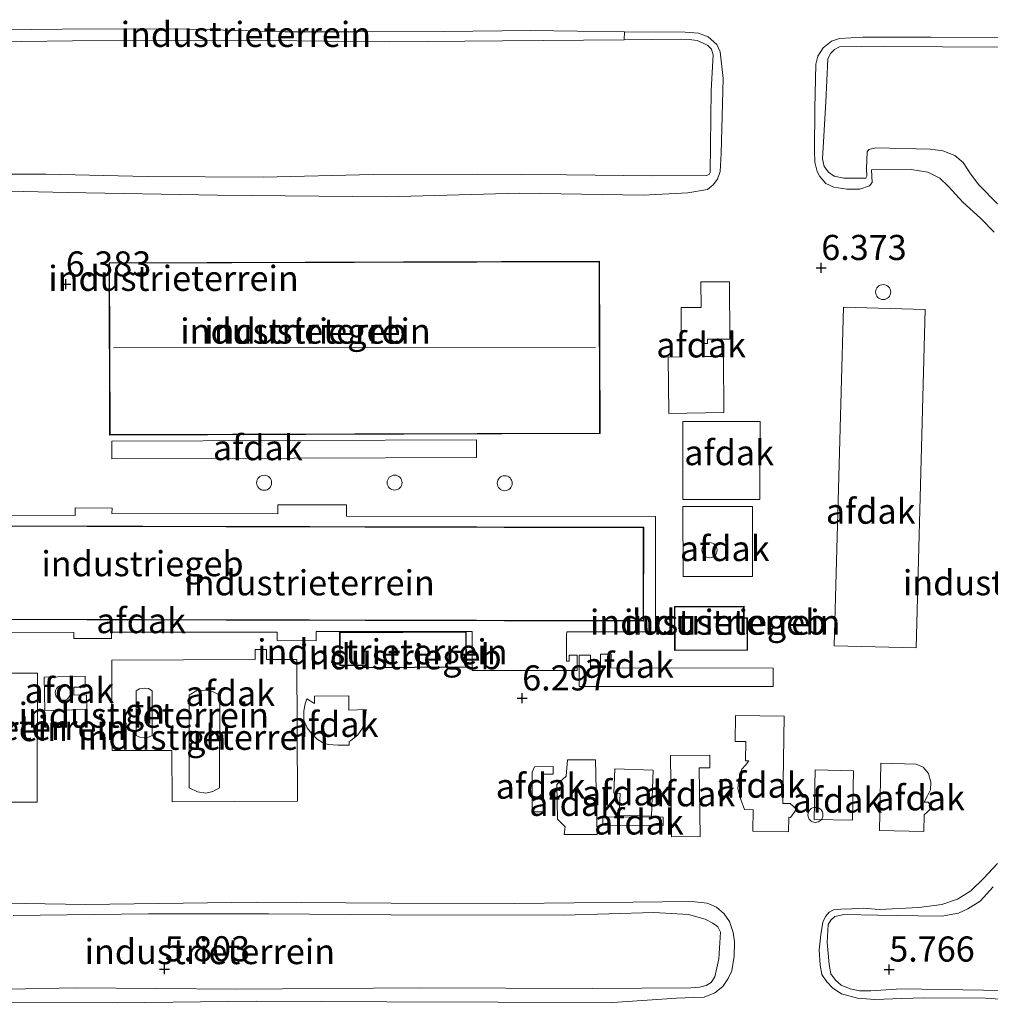
# Model space of a CAD drawing. Units: metres. Extents: x 69988 to 80003, y 437498 to 443596.
# Drawn here: x 71241 to 71337, y 439063 to 439161 of the extents above; entities that cross this region are included whole.
import ezdxf
from ezdxf.enums import TextEntityAlignment as Align

# ---------------------------------------------------------------- set-up
doc = ezdxf.new("R2010")
doc.units = ezdxf.units.M
doc.layers.get('0').update_dxf_attribs({"lineweight": 25})
doc.layers.add('B-ME-GW-HOOGTEPUNT-S-B1', color=10, linetype='Continuous')
for name, color, linetype, lineweight in [('B-ME-GW-KRUINLIJN-L-B1', 93, 'Continuous', 18), ('B-ME-GW-TEENLIJN-L-B1', 93, 'Continuous', 18), ('B-ME-IE-GRONDWERKLIJN-GROND_INGERICHT-GV-B6', 253, 'Continuous', 18), ('B-ME-KG-KADASTRAAL-DAKRAND-L-B1', 13, 'Continuous', 18), ('B-ME-KG-KADASTRAAL-NOKLIJN-L-B1', 13, 'Continuous', 18), ('B-ME-OG-BEBOUWING-GV-B6', 173, 'Continuous', 18), ('B-ME-OG-BEBOUWING-S-B1', 173, 'Continuous', 18)]:
    doc.layers.add(name, color=color, linetype=linetype, lineweight=lineweight)
doc.styles.add('NLCS-ISO', font='NLCS-ISO.TTF')

# ---------------------------------------------------------------- blocks, each defined once
blk = doc.blocks.new('dtb')
blk.add_circle((0, 0), 0.75)
blk = doc.blocks.new('hoogtepunt')
for p, q in [((-0.5, 0), (0.5, 0)), ((0, 0.5), (0, -0.5))]:
    blk.add_line(p, q)

msp = doc.modelspace()

# ---------------------------------------------------------------- linework, layer by layer
at = {"layer": 'B-ME-GW-KRUINLIJN-L-B1'}
for points in [[(71300.871, 439159.698, 6.114), (71291.5, 439159.825, 6.153), (71282.881, 439159.741, 6.153), (71273.776, 439159.72, 6.169), (71266.999, 439159.722, 6.204), (71256.026, 439159.997, 6.227), (71244.803, 439159.986, 6.22), (71235.571, 439159.86, 6.48), (71231.95, 439159.884, 6.522)], [(71232.279, 439143.985, 6.23), (71245.332, 439143.696, 6.249), (71260.309, 439143.423, 6.358), (71277.146, 439143.257, 6.236), (71290.444, 439143.621, 6.291), (71302.72, 439143.434, 6.256), (71307.189, 439143.679, 6.195), (71309.13, 439144.004, 6.239), (71309.715, 439144.467, 6.268), (71310.12, 439145.014, 6.278), (71310.396, 439145.784, 6.381), (71310.503, 439147.601, 6.368), (71310.709, 439155.065, 6.288), (71310.394, 439157.72, 6.204), (71310.076, 439158.43, 6.191), (71309.196, 439159.198, 6.172), (71308.227, 439159.575, 6.162), (71306.911, 439159.678, 6.121), (71300.871, 439159.698, 6.114)], [(71325.271, 439144.369, 6.241), (71324.313, 439144.05, 6.264), (71323.007, 439144.034, 6.254), (71321.71, 439144.236, 6.244), (71320.935, 439144.595, 6.264), (71320.332, 439145.28, 6.288), (71320.067, 439145.806, 6.346), (71319.847, 439146.723, 6.401), (71319.807, 439147.846, 6.346), (71319.836, 439152.06, 6.323), (71319.946, 439156.496, 6.227), (71320.146, 439157.296, 6.21), (71320.646, 439158.129, 6.148), (71321.509, 439158.781, 6.073), (71322.279, 439159.039, 6.053), (71324.617, 439159.173, 5.957), (71331.383, 439159.16, 6.032), (71339.045, 439159.136, 6.165)], [(71325.491, 439145.945, 6.22), (71325.55, 439144.714, 6.227), (71325.271, 439144.369, 6.241)], [(71337.698, 439139.754, 6.565), (71336.346, 439141.139, 6.527), (71334.567, 439142.737, 6.258), (71333.115, 439144.345, 6.234), (71332.299, 439145.124, 6.23), (71331.097, 439145.72, 6.268), (71329.444, 439146.007, 6.268), (71325.491, 439145.945, 6.22)], [(71326.23, 439072.267, 6.293), (71330.188, 439072.467, 6.227), (71332.479, 439072.78, 6.237), (71334.039, 439073.322, 6.234), (71335.364, 439074.138, 6.251), (71336.636, 439075.362, 6.23), (71338.048, 439076.849, 6.213)], [(71235.083, 439072.98, 6.356), (71247.15, 439072.76, 6.241), (71264.17, 439073.01, 6.247), (71277.614, 439072.922, 6.205), (71289.939, 439072.873, 6.202), (71307.578, 439073.089, 6.302), (71309.111, 439072.904, 6.344), (71310.024, 439072.504, 6.337), (71310.781, 439071.843, 6.382), (71311.314, 439071.09, 6.405), (71311.678, 439069.979, 6.466), (71311.837, 439069.046, 6.491), (71311.798, 439067.638, 6.462), (71311.57, 439066.179, 6.488), (71311.18, 439065.401, 6.469), (71310.657, 439064.596, 6.43), (71309.871, 439063.984, 6.421), (71308.803, 439063.546, 6.376), (71307.786, 439063.496, 6.337), (71306.038, 439063.435, 6.273), (71299.714, 439063.006, 6.244), (71288.277, 439063.038, 6.25), (71277.166, 439063.073, 6.228), (71264.167, 439063.134, 6.209), (71250.297, 439062.982, 6.286), (71239.687, 439063.012, 6.247)], [(71326.23, 439072.267, 6.293), (71324.682, 439072.393, 6.3), (71323.491, 439072.351, 6.235), (71322.436, 439072.298, 6.242), (71321.69, 439072.228, 6.255), (71321.261, 439072.026, 6.296), (71320.906, 439071.578, 6.313), (71320.636, 439071.021, 6.309), (71320.433, 439069.756, 6.351), (71320.266, 439068.243, 6.451), (71320.35, 439066.728, 6.451), (71320.527, 439065.816, 6.409), (71321.021, 439065.06, 6.409), (71321.64, 439064.447, 6.367), (71322.487, 439063.889, 6.351), (71324.095, 439063.459, 6.309), (71325.799, 439063.305, 6.242)], [(71344.64, 439062.832, 6.258), (71341.116, 439063.132, 6.425), (71336.841, 439063.438, 6.419), (71330.774, 439063.469, 6.345), (71328.487, 439063.41, 6.303), (71325.799, 439063.305, 6.242)]]:
    msp.add_polyline3d(points, dxfattribs=at)
at = {"layer": 'B-ME-GW-TEENLIJN-L-B1'}
for points in [[(71300.871, 439159.698, 6.114), (71300.846, 439158.926, 5.687), (71306.542, 439158.966, 5.69), (71307.314, 439158.942, 5.7), (71308.09, 439158.84, 5.709), (71308.625, 439158.626, 5.709), (71309.182, 439158.356, 5.706), (71309.535, 439157.976, 5.716), (71309.689, 439157.409, 5.706), (71309.507, 439153.854, 5.69), (71309.387, 439145.702, 5.693), (71309.305, 439145.485, 5.697), (71309.042, 439145.39, 5.693), (71303.635, 439145.351, 5.603), (71295.08, 439145.463, 5.668), (71286.182, 439145.513, 5.658), (71275.825, 439145.503, 5.574), (71264.889, 439145.242, 5.613), (71253.295, 439145.302, 5.619), (71243.211, 439145.523, 5.407), (71231.004, 439145.541, 5.452)], [(71300.846, 439158.926, 5.687), (71288.688, 439158.794, 5.632), (71277.45, 439158.724, 5.684), (71265.14, 439158.832, 5.764), (71250.948, 439158.889, 5.735), (71240.755, 439158.736, 5.831), (71230.085, 439158.664, 5.956)], [(71339.048, 439158.167, 5.639), (71332.571, 439158.199, 5.527), (71326.673, 439158.271, 5.503), (71322.296, 439158.216, 5.54), (71321.794, 439157.952, 5.53), (71321.386, 439157.537, 5.554), (71321.133, 439156.987, 5.564), (71320.924, 439152.749, 5.547), (71320.597, 439147.052, 5.704), (71320.77, 439146.289, 5.742), (71321.208, 439145.725, 5.68), (71321.754, 439145.339, 5.633), (71322.713, 439145.114, 5.605), (71324.927, 439145.131, 5.629), (71324.999, 439145.317, 5.622), (71324.982, 439146.103, 5.646)], [(71325.919, 439148.163, 5.773), (71325.217, 439147.982, 5.749), (71325.039, 439147.752, 5.738), (71324.982, 439146.103, 5.646)], [(71325.919, 439148.163, 5.773), (71331.326, 439148.022, 5.879), (71332.597, 439147.842, 5.906), (71333.8, 439147.403, 5.964), (71334.611, 439146.696, 6.005), (71335.353, 439145.572, 5.899), (71336.191, 439144.455, 5.872), (71338.05, 439142.561, 5.752)], [(71337.611, 439074.519, 5.715), (71336.303, 439073.099, 5.704), (71335.085, 439072.327, 5.708), (71334.144, 439071.924, 5.708), (71332.484, 439071.606, 5.701), (71330.085, 439071.636, 5.667), (71326.096, 439071.7, 5.651)], [(71232.693, 439064.203, 5.805), (71246.228, 439064.467, 5.593), (71262.235, 439064.341, 5.725), (71280.401, 439064.458, 5.545), (71297.672, 439064.417, 5.596), (71307.487, 439064.468, 5.551), (71308.33, 439064.525, 5.574), (71308.992, 439064.705, 5.574), (71309.492, 439064.989, 5.587), (71309.857, 439065.572, 5.596), (71310.274, 439067.371, 5.584), (71310.422, 439070.019, 5.613), (71310.155, 439070.54, 5.596), (71309.667, 439070.93, 5.577), (71308.889, 439071.32, 5.596), (71307.241, 439071.786, 5.58), (71303.78, 439071.994, 5.6), (71294.809, 439071.712, 5.641), (71277.596, 439071.737, 5.622), (71265.384, 439071.832, 5.764), (71253.428, 439071.848, 5.731), (71239.926, 439071.663, 5.754)], [(71325.412, 439064.184, 5.75), (71324.278, 439064.164, 5.795), (71323.34, 439064.37, 5.779), (71322.447, 439064.752, 5.779), (71321.895, 439065.235, 5.795), (71321.429, 439065.858, 5.779), (71321.249, 439066.808, 5.734), (71321.062, 439068.99, 5.66), (71321.173, 439070.769, 5.689), (71321.43, 439071.229, 5.609), (71321.811, 439071.582, 5.59), (71322.74, 439071.78, 5.612), (71326.096, 439071.7, 5.651)], [(71325.412, 439064.184, 5.75), (71328.44, 439064.389, 5.808), (71336.633, 439064.233, 5.863), (71341.6, 439064.224, 5.843), (71344.92, 439064.391, 5.615)]]:
    msp.add_polyline3d(points, dxfattribs=at)
at = {"layer": 'B-ME-IE-GRONDWERKLIJN-GROND_INGERICHT-GV-B6'}
for points in [[(71300.871, 439159.698, 6.114), (71300.846, 439158.926, 5.687), (71288.688, 439158.794, 5.632), (71277.45, 439158.724, 5.684), (71265.14, 439158.832, 5.764), (71250.948, 439158.889, 5.735), (71240.755, 439158.736, 5.831), (71230.085, 439158.664, 5.956), (71229.754, 439159.933, 6.299), (71230.522, 439159.941, 6.474), (71231.95, 439159.884, 6.522), (71235.571, 439159.86, 6.48), (71244.803, 439159.986, 6.22), (71256.026, 439159.997, 6.227), (71266.999, 439159.722, 6.204), (71273.776, 439159.72, 6.169), (71282.881, 439159.741, 6.153), (71291.5, 439159.825, 6.153), (71300.871, 439159.698, 6.114)], [(71232.279, 439143.985, 6.23), (71245.332, 439143.696, 6.249), (71260.309, 439143.423, 6.358), (71277.146, 439143.257, 6.236), (71290.444, 439143.621, 6.291), (71302.72, 439143.434, 6.256), (71307.189, 439143.679, 6.195), (71309.13, 439144.004, 6.239), (71309.715, 439144.467, 6.268), (71310.12, 439145.014, 6.278), (71310.396, 439145.784, 6.381), (71310.503, 439147.601, 6.368), (71310.709, 439155.065, 6.288), (71310.394, 439157.72, 6.204), (71310.076, 439158.43, 6.191), (71309.196, 439159.198, 6.172), (71308.227, 439159.575, 6.162), (71306.911, 439159.678, 6.121), (71300.871, 439159.698, 6.114), (71291.5, 439159.825, 6.153), (71282.881, 439159.741, 6.153), (71273.776, 439159.72, 6.169), (71266.999, 439159.722, 6.204), (71256.026, 439159.997, 6.227), (71244.803, 439159.986, 6.22), (71235.571, 439159.86, 6.48)], [(71231.004, 439145.541, 5.452), (71243.211, 439145.523, 5.407), (71253.295, 439145.302, 5.619), (71264.889, 439145.242, 5.613), (71275.825, 439145.503, 5.574), (71286.182, 439145.513, 5.658), (71295.08, 439145.463, 5.668), (71303.635, 439145.351, 5.603), (71309.042, 439145.39, 5.693), (71309.305, 439145.485, 5.697), (71309.387, 439145.702, 5.693), (71309.507, 439153.854, 5.69), (71309.689, 439157.409, 5.706), (71309.535, 439157.976, 5.716), (71309.182, 439158.356, 5.706), (71308.625, 439158.626, 5.709), (71308.09, 439158.84, 5.709), (71307.314, 439158.942, 5.7), (71306.542, 439158.966, 5.69), (71300.846, 439158.926, 5.687), (71300.871, 439159.698, 6.114), (71306.911, 439159.678, 6.121), (71308.227, 439159.575, 6.162), (71309.196, 439159.198, 6.172), (71310.076, 439158.43, 6.191), (71310.394, 439157.72, 6.204), (71310.709, 439155.065, 6.288), (71310.503, 439147.601, 6.368), (71310.396, 439145.784, 6.381), (71310.12, 439145.014, 6.278), (71309.715, 439144.467, 6.268), (71309.13, 439144.004, 6.239), (71307.189, 439143.679, 6.195), (71302.72, 439143.434, 6.256), (71290.444, 439143.621, 6.291), (71277.146, 439143.257, 6.236), (71260.309, 439143.423, 6.358), (71245.332, 439143.696, 6.249), (71232.279, 439143.985, 6.23)], [(71339.045, 439159.136, 6.165), (71331.383, 439159.16, 6.032), (71324.617, 439159.173, 5.957), (71322.279, 439159.039, 6.053), (71321.509, 439158.781, 6.073), (71320.646, 439158.129, 6.148), (71320.146, 439157.296, 6.21), (71319.946, 439156.496, 6.227), (71319.836, 439152.06, 6.323), (71319.807, 439147.846, 6.346), (71319.847, 439146.723, 6.401), (71320.067, 439145.806, 6.346), (71320.332, 439145.28, 6.288), (71320.935, 439144.595, 6.264), (71321.71, 439144.236, 6.244), (71323.007, 439144.034, 6.254), (71324.313, 439144.05, 6.264), (71325.271, 439144.369, 6.241), (71325.55, 439144.714, 6.227), (71325.491, 439145.945, 6.22), (71329.444, 439146.007, 6.268), (71331.097, 439145.72, 6.268), (71332.299, 439145.124, 6.23), (71333.115, 439144.345, 6.234), (71334.567, 439142.737, 6.258), (71336.346, 439141.139, 6.527), (71337.698, 439139.754, 6.565)], [(71337.698, 439139.754, 6.565), (71336.346, 439141.139, 6.527), (71334.567, 439142.737, 6.258), (71333.115, 439144.345, 6.234), (71332.299, 439145.124, 6.23), (71331.097, 439145.72, 6.268), (71329.444, 439146.007, 6.268), (71325.491, 439145.945, 6.22), (71325.55, 439144.714, 6.227), (71325.271, 439144.369, 6.241), (71324.313, 439144.05, 6.264), (71323.007, 439144.034, 6.254), (71321.71, 439144.236, 6.244), (71320.935, 439144.595, 6.264), (71320.332, 439145.28, 6.288), (71320.067, 439145.806, 6.346), (71319.847, 439146.723, 6.401), (71319.807, 439147.846, 6.346), (71319.836, 439152.06, 6.323), (71319.946, 439156.496, 6.227), (71320.146, 439157.296, 6.21), (71320.646, 439158.129, 6.148), (71321.509, 439158.781, 6.073), (71322.279, 439159.039, 6.053), (71324.617, 439159.173, 5.957), (71331.383, 439159.16, 6.032), (71339.045, 439159.136, 6.165)], [(71230.085, 439158.664, 5.956), (71240.755, 439158.736, 5.831), (71250.948, 439158.889, 5.735), (71265.14, 439158.832, 5.764), (71277.45, 439158.724, 5.684), (71288.688, 439158.794, 5.632), (71300.846, 439158.926, 5.687), (71306.542, 439158.966, 5.69), (71307.314, 439158.942, 5.7), (71308.09, 439158.84, 5.709), (71308.625, 439158.626, 5.709), (71309.182, 439158.356, 5.706), (71309.535, 439157.976, 5.716), (71309.689, 439157.409, 5.706), (71309.507, 439153.854, 5.69), (71309.387, 439145.702, 5.693), (71309.305, 439145.485, 5.697), (71309.042, 439145.39, 5.693), (71303.635, 439145.351, 5.603), (71295.08, 439145.463, 5.668), (71286.182, 439145.513, 5.658), (71275.825, 439145.503, 5.574), (71264.889, 439145.242, 5.613), (71253.295, 439145.302, 5.619), (71243.211, 439145.523, 5.407), (71231.004, 439145.541, 5.452)], [(71338.05, 439142.561, 5.752), (71336.191, 439144.455, 5.872), (71335.353, 439145.572, 5.899), (71334.611, 439146.696, 6.005), (71333.8, 439147.403, 5.964), (71332.597, 439147.842, 5.906), (71331.326, 439148.022, 5.879), (71325.919, 439148.163, 5.773), (71325.217, 439147.982, 5.749), (71325.039, 439147.752, 5.738), (71324.982, 439146.103, 5.646), (71324.999, 439145.317, 5.622), (71324.927, 439145.131, 5.629), (71322.713, 439145.114, 5.605), (71321.754, 439145.339, 5.633), (71321.208, 439145.725, 5.68), (71320.77, 439146.289, 5.742), (71320.597, 439147.052, 5.704), (71320.924, 439152.749, 5.547), (71321.133, 439156.987, 5.564), (71321.386, 439157.537, 5.554), (71321.794, 439157.952, 5.53), (71322.296, 439158.216, 5.54), (71326.673, 439158.271, 5.503), (71332.571, 439158.199, 5.527), (71339.048, 439158.167, 5.639)], [(71339.048, 439158.167, 5.639), (71332.571, 439158.199, 5.527), (71326.673, 439158.271, 5.503), (71322.296, 439158.216, 5.54), (71321.794, 439157.952, 5.53), (71321.386, 439157.537, 5.554), (71321.133, 439156.987, 5.564), (71320.924, 439152.749, 5.547), (71320.597, 439147.052, 5.704), (71320.77, 439146.289, 5.742), (71321.208, 439145.725, 5.68), (71321.754, 439145.339, 5.633), (71322.713, 439145.114, 5.605), (71324.927, 439145.131, 5.629), (71324.999, 439145.317, 5.622), (71324.982, 439146.103, 5.646), (71325.039, 439147.752, 5.738), (71325.217, 439147.982, 5.749), (71325.919, 439148.163, 5.773), (71331.326, 439148.022, 5.879), (71332.597, 439147.842, 5.906), (71333.8, 439147.403, 5.964), (71334.611, 439146.696, 6.005), (71335.353, 439145.572, 5.899), (71336.191, 439144.455, 5.872), (71338.05, 439142.561, 5.752)], [(71249.493, 439136.709, 5.714), (71249.546, 439119.528, 5.714), (71298.431, 439119.679, 5.714), (71298.378, 439136.86, 5.714), (71249.493, 439136.709, 5.714)], [(71302.763, 439101.008, 6.3), (71302.784, 439110.352, 6.3), (71219.536, 439110.538, 6.3), (71219.515, 439101.193, 6.3), (71302.763, 439101.008, 6.3)], [(71305.837, 439102.473, 6.408), (71305.849, 439098.076, 6.408), (71313.122, 439098.095, 6.408), (71313.114, 439101.335, 6.408), (71312.776, 439101.334, 6.408), (71312.773, 439102.491, 6.408), (71305.837, 439102.473, 6.408)], [(71272.46, 439099.89, 6.275), (71272.479, 439096.573, 6.275), (71274.762, 439096.586, 6.275), (71274.763, 439096.344, 6.275), (71285.111, 439096.404, 6.275), (71285.091, 439099.962, 6.275), (71272.46, 439099.89, 6.275)], [(71252.573, 439089.447, 15.193), (71252.989, 439089.383, 15.193), (71253.421, 439089.436, 15.193), (71253.798, 439089.622, 15.193), (71253.79, 439094.06, 15.193), (71253.431, 439094.287, 15.193), (71253.038, 439094.329, 15.193), (71252.515, 439094.271, 15.193), (71252.181, 439094.056, 15.193), (71252.189, 439089.619, 15.193), (71252.573, 439089.447, 15.193)], [(71257.487, 439093.623, 15.123), (71257.471, 439084.407, 15.123), (71258.315, 439084, 15.123), (71259.128, 439083.849, 15.123), (71259.849, 439084.036, 15.123), (71260.511, 439084.402, 15.123), (71260.528, 439093.617, 15.123), (71259.815, 439093.982, 15.123), (71259.094, 439094.139, 15.123), (71258.227, 439094.08, 15.123), (71257.487, 439093.623, 15.123)], [(71338.048, 439076.849, 6.213), (71336.636, 439075.362, 6.23), (71335.364, 439074.138, 6.251), (71334.039, 439073.322, 6.234), (71332.479, 439072.78, 6.237), (71330.188, 439072.467, 6.227), (71326.23, 439072.267, 6.293), (71324.682, 439072.393, 6.3), (71323.491, 439072.351, 6.235), (71322.436, 439072.298, 6.242), (71321.69, 439072.228, 6.255), (71321.261, 439072.026, 6.296), (71320.906, 439071.578, 6.313), (71320.636, 439071.021, 6.309), (71320.433, 439069.756, 6.351), (71320.266, 439068.243, 6.451), (71320.35, 439066.728, 6.451), (71320.527, 439065.816, 6.409), (71321.021, 439065.06, 6.409), (71321.64, 439064.447, 6.367), (71322.487, 439063.889, 6.351), (71324.095, 439063.459, 6.309), (71325.799, 439063.305, 6.242), (71328.487, 439063.41, 6.303), (71330.774, 439063.469, 6.345), (71336.841, 439063.438, 6.419), (71341.116, 439063.132, 6.425)], [(71341.116, 439063.132, 6.425), (71336.841, 439063.438, 6.419), (71330.774, 439063.469, 6.345), (71328.487, 439063.41, 6.303), (71325.799, 439063.305, 6.242), (71324.095, 439063.459, 6.309), (71322.487, 439063.889, 6.351), (71321.64, 439064.447, 6.367), (71321.021, 439065.06, 6.409), (71320.527, 439065.816, 6.409), (71320.35, 439066.728, 6.451), (71320.266, 439068.243, 6.451), (71320.433, 439069.756, 6.351), (71320.636, 439071.021, 6.309), (71320.906, 439071.578, 6.313), (71321.261, 439072.026, 6.296), (71321.69, 439072.228, 6.255), (71322.436, 439072.298, 6.242), (71323.491, 439072.351, 6.235), (71324.682, 439072.393, 6.3), (71326.23, 439072.267, 6.293), (71330.188, 439072.467, 6.227), (71332.479, 439072.78, 6.237), (71334.039, 439073.322, 6.234), (71335.364, 439074.138, 6.251), (71336.636, 439075.362, 6.23), (71338.048, 439076.849, 6.213)], [(71341.6, 439064.224, 5.843), (71336.633, 439064.233, 5.863), (71328.44, 439064.389, 5.808), (71325.412, 439064.184, 5.75), (71324.278, 439064.164, 5.795), (71323.34, 439064.37, 5.779), (71322.447, 439064.752, 5.779), (71321.895, 439065.235, 5.795), (71321.429, 439065.858, 5.779), (71321.249, 439066.808, 5.734), (71321.062, 439068.99, 5.66), (71321.173, 439070.769, 5.689), (71321.43, 439071.229, 5.609), (71321.811, 439071.582, 5.59), (71322.74, 439071.78, 5.612), (71326.096, 439071.7, 5.651), (71330.085, 439071.636, 5.667), (71332.484, 439071.606, 5.701), (71334.144, 439071.924, 5.708), (71335.085, 439072.327, 5.708), (71336.303, 439073.099, 5.704), (71337.611, 439074.519, 5.715)], [(71337.611, 439074.519, 5.715), (71336.303, 439073.099, 5.704), (71335.085, 439072.327, 5.708), (71334.144, 439071.924, 5.708), (71332.484, 439071.606, 5.701), (71330.085, 439071.636, 5.667), (71326.096, 439071.7, 5.651), (71322.74, 439071.78, 5.612), (71321.811, 439071.582, 5.59), (71321.43, 439071.229, 5.609), (71321.173, 439070.769, 5.689), (71321.062, 439068.99, 5.66), (71321.249, 439066.808, 5.734), (71321.429, 439065.858, 5.779), (71321.895, 439065.235, 5.795), (71322.447, 439064.752, 5.779), (71323.34, 439064.37, 5.779), (71324.278, 439064.164, 5.795), (71325.412, 439064.184, 5.75), (71328.44, 439064.389, 5.808), (71336.633, 439064.233, 5.863), (71341.6, 439064.224, 5.843)], [(71239.687, 439063.012, 6.247), (71250.297, 439062.982, 6.286), (71264.167, 439063.134, 6.209), (71277.166, 439063.073, 6.228), (71288.277, 439063.038, 6.25), (71299.714, 439063.006, 6.244), (71306.038, 439063.435, 6.273), (71307.786, 439063.496, 6.337), (71308.803, 439063.546, 6.376), (71309.871, 439063.984, 6.421), (71310.657, 439064.596, 6.43), (71311.18, 439065.401, 6.469), (71311.57, 439066.179, 6.488), (71311.798, 439067.638, 6.462), (71311.837, 439069.046, 6.491), (71311.678, 439069.979, 6.466), (71311.314, 439071.09, 6.405), (71310.781, 439071.843, 6.382), (71310.024, 439072.504, 6.337), (71309.111, 439072.904, 6.344), (71307.578, 439073.089, 6.302), (71289.939, 439072.873, 6.202), (71277.614, 439072.922, 6.205), (71264.17, 439073.01, 6.247), (71247.15, 439072.76, 6.241), (71235.083, 439072.98, 6.356)], [(71235.083, 439072.98, 6.356), (71247.15, 439072.76, 6.241), (71264.17, 439073.01, 6.247), (71277.614, 439072.922, 6.205), (71289.939, 439072.873, 6.202), (71307.578, 439073.089, 6.302), (71309.111, 439072.904, 6.344), (71310.024, 439072.504, 6.337), (71310.781, 439071.843, 6.382), (71311.314, 439071.09, 6.405), (71311.678, 439069.979, 6.466), (71311.837, 439069.046, 6.491), (71311.798, 439067.638, 6.462), (71311.57, 439066.179, 6.488), (71311.18, 439065.401, 6.469), (71310.657, 439064.596, 6.43), (71309.871, 439063.984, 6.421), (71308.803, 439063.546, 6.376), (71307.786, 439063.496, 6.337), (71306.038, 439063.435, 6.273), (71299.714, 439063.006, 6.244), (71288.277, 439063.038, 6.25), (71277.166, 439063.073, 6.228), (71264.167, 439063.134, 6.209), (71250.297, 439062.982, 6.286), (71239.687, 439063.012, 6.247)], [(71239.926, 439071.663, 5.754), (71253.428, 439071.848, 5.731), (71265.384, 439071.832, 5.764), (71277.596, 439071.737, 5.622), (71294.809, 439071.712, 5.641), (71303.78, 439071.994, 5.6), (71307.241, 439071.786, 5.58), (71308.889, 439071.32, 5.596), (71309.667, 439070.93, 5.577), (71310.155, 439070.54, 5.596), (71310.422, 439070.019, 5.613), (71310.274, 439067.371, 5.584), (71309.857, 439065.572, 5.596), (71309.492, 439064.989, 5.587), (71308.992, 439064.705, 5.574), (71308.33, 439064.525, 5.574), (71307.487, 439064.468, 5.551), (71297.672, 439064.417, 5.596), (71280.401, 439064.458, 5.545), (71262.235, 439064.341, 5.725), (71246.228, 439064.467, 5.593), (71232.693, 439064.203, 5.805)], [(71232.693, 439064.203, 5.805), (71246.228, 439064.467, 5.593), (71262.235, 439064.341, 5.725), (71280.401, 439064.458, 5.545), (71297.672, 439064.417, 5.596), (71307.487, 439064.468, 5.551), (71308.33, 439064.525, 5.574), (71308.992, 439064.705, 5.574), (71309.492, 439064.989, 5.587), (71309.857, 439065.572, 5.596), (71310.274, 439067.371, 5.584), (71310.422, 439070.019, 5.613), (71310.155, 439070.54, 5.596), (71309.667, 439070.93, 5.577), (71308.889, 439071.32, 5.596), (71307.241, 439071.786, 5.58), (71303.78, 439071.994, 5.6), (71294.809, 439071.712, 5.641), (71277.596, 439071.737, 5.622), (71265.384, 439071.832, 5.764), (71253.428, 439071.848, 5.731), (71239.926, 439071.663, 5.754)]]:
    msp.add_polyline3d(points, dxfattribs=at)
at = {"layer": 'B-ME-KG-KADASTRAAL-DAKRAND-L-B1'}
for points in [[(71249.543, 439136.659, 22.726), (71298.328, 439136.81, 22.718), (71298.381, 439119.729, 22.628), (71249.596, 439119.578, 22.628), (71249.543, 439136.659, 22.726)], [(71219.565, 439101.243, 23.814), (71302.713, 439101.058, 23.705), (71302.734, 439110.302, 23.715), (71219.585, 439110.487, 23.824), (71219.565, 439101.243, 23.814)], [(71312.723, 439102.441, 9.145), (71305.887, 439102.423, 9.212), (71305.898, 439098.126, 9.388), (71313.072, 439098.145, 9.341), (71313.064, 439101.285, 9.357), (71312.726, 439101.284, 9.357), (71312.723, 439102.441, 9.145)], [(71285.061, 439096.453, 11.837), (71274.813, 439096.394, 11.666), (71274.811, 439096.636, 11.573), (71272.529, 439096.623, 11.656), (71272.51, 439099.841, 11.656), (71285.041, 439099.912, 11.834), (71285.061, 439096.453, 11.837)]]:
    msp.add_polyline3d(points, dxfattribs=at)
at = {"layer": 'B-ME-KG-KADASTRAAL-NOKLIJN-L-B1'}
msp.add_line((71297.985, 439128.31, 26.105), (71249.922, 439128.221, 26.25), dxfattribs=at)
at = {"layer": 'B-ME-OG-BEBOUWING-GV-B6'}
for points in [[(71249.493, 439136.709, 5.714), (71298.378, 439136.86, 5.714), (71298.431, 439119.679, 5.714), (71249.546, 439119.528, 5.714), (71249.493, 439136.709, 5.714)], [(71308.772, 439127.468, 50.703), (71308.772, 439127.351, 57.496), (71310.736, 439127.377, 57.514), (71310.76, 439121.773, 58.133), (71305.281, 439121.7, 58.227), (71305.207, 439127.304, 57.463), (71306.532, 439127.322, 57.475), (71306.532, 439127.489, 50.657), (71306.518, 439132.24, 50.563), (71308.495, 439132.246, 50.559), (71308.487, 439134.786, 50.546), (71311.335, 439134.795, 50.546), (71311.351, 439129.082, 50.551), (71309.123, 439129.076, 50.551), (71309.125, 439128.67, 50.551), (71308.769, 439128.669, 50.708), (71308.772, 439127.468, 50.703)], [(71321.774, 439098.554, 26.031), (71322.694, 439132.272, 28.091), (71330.844, 439132.051, 28.061), (71329.924, 439098.333, 26.001), (71321.774, 439098.554, 26.031)], [(71314.374, 439120.894, 68.388), (71314.366, 439113.118, 68.324), (71306.667, 439113.126, 68.29), (71306.674, 439120.902, 68.29), (71314.374, 439120.894, 68.388)], [(71249.772, 439118.939, 18.539), (71286.118, 439119.061, 18.531), (71286.124, 439117.307, 18.314), (71249.778, 439117.185, 18.314), (71249.772, 439118.939, 18.539)], [(71217.878, 439111.578, 22.1), (71246.12, 439111.536, 22.1), (71246.121, 439112.276, 22.1), (71249.786, 439112.27, 22.1), (71249.785, 439111.708, 22.1), (71266.318, 439111.684, 22.1), (71266.319, 439112.598, 22.1), (71273.159, 439112.588, 22.1), (71273.158, 439111.459, 22.1), (71303.954, 439111.414, 22.1), (71303.937, 439099.927, 22.1), (71295.1, 439099.94, 22.1), (71295.099, 439099.596, 16.155), (71295.098, 439097.028, 16.165), (71295.363, 439097.028, 16.19), (71295.363, 439097.616, 16.19), (71296.143, 439097.616, 16.186), (71296.142, 439096.083, 16.012), (71285.689, 439096.088, 16.101), (71285.691, 439099.754, 16.178), (71285.691, 439099.954, 22.1), (71270.129, 439099.977, 22.1), (71270.127, 439099.056, 22.1), (71266.238, 439099.061, 22.1), (71266.239, 439099.89, 22.1), (71249.732, 439099.915, 22.1), (71249.732, 439099.26, 22.1), (71245.972, 439099.266, 22.1), (71245.973, 439099.886, 22.1), (71224.182, 439099.918, 22.1)], [(71313.63, 439105.454, 31.612), (71306.697, 439105.442, 31.612), (71306.685, 439112.406, 31.612), (71313.619, 439112.418, 31.612), (71313.63, 439105.454, 31.612)], [(71219.536, 439110.538, 6.3), (71302.784, 439110.352, 6.3), (71302.763, 439101.008, 6.3), (71219.515, 439101.193, 6.3), (71219.536, 439110.538, 6.3)], [(71312.773, 439102.491, 6.408), (71312.776, 439101.334, 6.408), (71313.114, 439101.335, 6.408), (71313.122, 439098.095, 6.408), (71305.849, 439098.076, 6.408), (71305.837, 439102.473, 6.408), (71312.773, 439102.491, 6.408)], [(71285.111, 439096.404, 6.275), (71274.763, 439096.344, 6.275), (71274.762, 439096.586, 6.275), (71272.479, 439096.573, 6.275), (71272.46, 439099.89, 6.275), (71285.091, 439099.962, 6.275), (71285.111, 439096.404, 6.275)], [(71265.175, 439097.356, 21.305), (71265.175, 439097.174, 15.14), (71268.205, 439097.186, 15.14), (71268.265, 439083.068, 15.14), (71255.771, 439083.015, 15.14), (71255.749, 439088.128, 15.14), (71249.792, 439088.102, 15.14), (71249.754, 439097.108, 15.14), (71264.057, 439097.169, 15.14), (71264.057, 439097.319, 21.309), (71264.056, 439098.186, 21.305), (71265.174, 439098.188, 21.301), (71265.175, 439097.356, 21.305)], [(71299.518, 439097.715, 20.514), (71299.516, 439096.338, 20.531), (71315.68, 439096.313, 20.386), (71315.678, 439094.475, 20.369), (71296.347, 439094.504, 20.429), (71296.352, 439097.605, 20.412), (71297.47, 439097.604, 20.416), (71297.468, 439096.341, 20.475), (71298.476, 439096.34, 20.509), (71298.479, 439097.717, 20.505), (71299.518, 439097.715, 20.514)], [(71238.242, 439082.973, 15.261), (71238.241, 439082.735, 11.16), (71238.23, 439081.331, 11.16), (71238.641, 439081.328, 11.16), (71238.631, 439079.988, 11.16), (71236.2, 439080.006, 11.152), (71236.221, 439082.764, 11.155), (71236.223, 439082.977, 15.261), (71229.666, 439082.989, 15.261), (71229.671, 439085.774, 15.261), (71228.815, 439085.776, 15.261), (71228.817, 439086.963, 15.261), (71229.721, 439086.961, 15.261), (71229.738, 439095.833, 15.261), (71242.351, 439095.81, 15.261), (71242.327, 439082.965, 15.261), (71238.242, 439082.973, 15.261)], [(71243.029, 439095.423, 44.45), (71247.103, 439095.516, 44.45), (71247.128, 439094.44, 44.45), (71245.966, 439094.413, 44.45), (71245.984, 439093.629, 44.45), (71247.228, 439093.657, 44.45), (71247.261, 439092.195, 44.45), (71243.105, 439092.101, 44.45), (71243.029, 439095.423, 44.45)], [(71253.79, 439094.06, 15.193), (71253.798, 439089.622, 15.193), (71253.421, 439089.436, 15.193), (71252.989, 439089.383, 15.193), (71252.573, 439089.447, 15.193), (71252.189, 439089.619, 15.193), (71252.181, 439094.056, 15.193), (71252.515, 439094.271, 15.193), (71253.038, 439094.329, 15.193), (71253.431, 439094.287, 15.193), (71253.79, 439094.06, 15.193)], [(71260.528, 439093.617, 15.123), (71260.511, 439084.402, 15.123), (71259.849, 439084.036, 15.123), (71259.128, 439083.849, 15.123), (71258.315, 439084, 15.123), (71257.471, 439084.407, 15.123), (71257.487, 439093.623, 15.123), (71258.227, 439094.08, 15.123), (71259.094, 439094.139, 15.123), (71259.815, 439093.982, 15.123), (71260.528, 439093.617, 15.123)], [(71273.423, 439089.022, 23.162), (71273.424, 439088.942, 27.183), (71273.426, 439088.65, 27.183), (71272.392, 439088.641, 27.183), (71272.315, 439088.643, 23.162), (71271.331, 439088.719, 23.162), (71270.766, 439088.904, 23.162), (71270.226, 439089.243, 23.162), (71269.762, 439089.67, 23.162), (71269.233, 439090.374, 23.162), (71268.911, 439091.139, 23.162), (71268.894, 439092.078, 23.162), (71269.048, 439092.758, 23.162), (71269.212, 439093.274, 23.162), (71269.964, 439092.808, 23.162), (71269.964, 439092.879, 27.183), (71269.958, 439093.541, 27.183), (71273.386, 439093.569, 27.183), (71273.397, 439092.236, 27.183), (71273.398, 439092.125, 23.162), (71275.112, 439092.194, 23.162), (71275.013, 439091.224, 23.162), (71274.745, 439090.337, 23.162), (71274.273, 439089.671, 23.162), (71273.55, 439089.069, 23.162), (71273.423, 439089.022, 23.162)], [(71317.396, 439081.456, 21.901), (71317.247, 439081.458, 21.901), (71317.224, 439080.027, 21.884), (71313.647, 439080.085, 21.841), (71313.682, 439082.209, 21.756), (71312.81, 439082.223, 21.705), (71312.46, 439083.244, 21.624), (71312.158, 439084.32, 21.624), (71312.245, 439085.295, 21.641), (71312.561, 439086.26, 21.675), (71312.916, 439086.666, 21.684), (71313.248, 439087.074, 21.824), (71312.92, 439087.079, 21.807), (71312.951, 439088.999, 21.858), (71311.887, 439089.016, 21.863), (71311.929, 439091.601, 21.863), (71316.778, 439091.522, 21.841), (71316.637, 439082.84, 21.901), (71317.39, 439082.828, 21.956), (71318.001, 439082.271, 21.948), (71317.396, 439081.456, 21.901)], [(71305.552, 439079.512, 16.897), (71305.449, 439087.61, 16.991), (71309.366, 439087.66, 16.991), (71309.382, 439086.388, 16.991), (71308.314, 439086.374, 16.967), (71308.401, 439079.548, 16.967), (71305.552, 439079.512, 16.897)], [(71291.663, 439081.999, 11.909), (71291.652, 439085.969, 11.968), (71291.897, 439086.502, 11.979), (71293.757, 439086.507, 11.956), (71293.759, 439085.763, 11.956), (71292.785, 439085.76, 11.952), (71292.796, 439082.002, 11.952), (71291.663, 439081.999, 11.909)], [(71298.139, 439079.742, 17.901), (71294.849, 439079.754, 17.842), (71294.938, 439080.512, 17.838), (71294.183, 439081.259, 17.869), (71294.135, 439084.733, 17.924), (71295.041, 439085.57, 17.877), (71295.167, 439087.176, 17.799), (71297.986, 439087.18, 17.791), (71298.139, 439079.742, 17.901)], [(71330.704, 439080.048, 20.509), (71326.261, 439080.155, 20.497), (71326.421, 439086.849, 20.629), (71329.922, 439086.766, 20.62), (71330.625, 439086.468, 20.629), (71331.154, 439085.815, 20.633), (71331.38, 439084.967, 20.641), (71331.361, 439084.184, 20.641), (71331.076, 439083.592, 20.641), (71330.735, 439082.982, 20.637), (71331.122, 439082.973, 20.633), (71331.488, 439082.486, 20.637), (71331.06, 439082.017, 20.594), (71330.744, 439081.72, 20.59), (71330.704, 439080.048, 20.509)], [(71299.806, 439083.867, 15.595), (71299.899, 439086.294, 15.614), (71303.726, 439086.146, 15.63), (71303.549, 439081.56, 15.611), (71300.346, 439081.684, 15.611), (71300.43, 439083.843, 15.634), (71299.806, 439083.867, 15.595)], [(71323.58, 439081.164, 15.65), (71319.769, 439081.234, 15.611), (71319.86, 439086.174, 15.63), (71323.671, 439086.103, 15.63), (71323.58, 439081.164, 15.65)], [(71304.702, 439080.658, 13.273), (71298.7, 439080.669, 13.262), (71298.701, 439081.496, 13.25), (71304.703, 439081.484, 13.262), (71304.702, 439080.658, 13.273)]]:
    msp.add_polyline3d(points, dxfattribs=at)

# ---------------------------------------------------------------- block references
at = {"layer": 'B-ME-GW-HOOGTEPUNT-S-B1', "rotation": 90}
for p in [(71320.471, 439136.195, 6.373), (71320.471, 439136.195, 6.373), (71245.18, 439134.557, 6.383), (71245.18, 439134.557, 6.383), (71290.664, 439093.316, 6.297), (71290.664, 439093.316, 6.297), (71255.024, 439066.331, 5.803), (71255.024, 439066.331, 5.803), (71327.249, 439066.309, 5.766), (71327.249, 439066.309, 5.766)]:
    msp.add_blockref('hoogtepunt', p, dxfattribs=at)
at = {"layer": 'B-ME-OG-BEBOUWING-S-B1', "rotation": 90}
for p in [(71326.6444, 439133.7839, 6.371), (71264.9485, 439114.7896, 6.318), (71277.9513, 439114.8007, 6.306), (71288.9263, 439114.7397, 6.302), (71309.3333, 439108.0695, 8.62), (71244.8857, 439093.8643, 6.157), (71319.8926, 439081.6997, 6.298)]:
    msp.add_blockref('dtb', p, dxfattribs=at)

# ---------------------------------------------------------------- texts
at = {"layer": 'B-ME-GW-HOOGTEPUNT-S-B1', "ltscale": 0.2, "style": 'NLCS-ISO'}
for s, p in [('6.373', (71320.471, 439136.195, 6.373)), ('6.373', (71320.471, 439136.195, 6.373)), ('6.383', (71245.18, 439134.557, 6.383)), ('6.383', (71245.18, 439134.557, 6.383)), ('6.297', (71290.664, 439093.316, 6.297)), ('6.297', (71290.664, 439093.316, 6.297)), ('5.803', (71255.024, 439066.331, 5.803)), ('5.803', (71255.024, 439066.331, 5.803)), ('5.766', (71327.249, 439066.309, 5.766)), ('5.766', (71327.249, 439066.309, 5.766))]:
    msp.add_text(s, height=2.5, dxfattribs=at).set_placement(p, align=Align.BOTTOM_LEFT)
at = {"layer": 'B-ME-IE-GRONDWERKLIJN-GROND_INGERICHT-GV-B6', "ltscale": 0.2, "style": 'NLCS-ISO'}
for p in [(71263.1282, 439159.4511), (71255.9155, 439135.1482), (71269.0682, 439129.897), (71269.4722, 439104.8198), (71341.0946, 439104.8265), (71309.9011, 439100.8967), (71276.7323, 439097.9499), (71252.9544, 439091.6325), (71232.9133, 439090.3), (71238.7624, 439090.3985), (71258.9011, 439089.4325), (71259.5371, 439068.0838)]:
    msp.add_text('industrieterrein', height=2.5, dxfattribs=at).set_placement(p, align=Align.MIDDLE_CENTER)
at = {"layer": 'B-ME-OG-BEBOUWING-GV-B6', "ltscale": 0.2, "style": 'NLCS-ISO'}
for s, p in [('industriegeb', (71269.0682, 439129.897)), ('afdak', (71308.5039, 439128.5186)), ('afdak', (71264.3128, 439118.2862)), ('afdak', (71311.291, 439117.7868)), ('afdak', (71325.402, 439111.9528)), ('afdak', (71310.8522, 439108.2348)), ('industriegeb', (71252.8268, 439106.7258)), ('afdak', (71252.6926, 439101.0523)), ('industriegeb', (71310.892, 439100.8993)), ('industriegeb', (71278.5396, 439097.4519)), ('afdak', (71301.3184, 439096.6061)), ('afdak', (71245.537, 439094.0886)), ('afdak', (71261.5696, 439093.7965)), ('gh', (71253.065, 439092.0518)), ('afdak', (71271.8672, 439090.7205)), ('gh', (71259.1775, 439089.432)), ('afdak', (71292.4965, 439084.5626)), ('afdak', (71314.4516, 439084.6633)), ('afdak', (71301.0803, 439083.8944)), ('afdak', (71307.4309, 439083.8006)), ('afdak', (71322.092, 439083.1678)), ('afdak', (71330.3171, 439083.4047)), ('afdak', (71295.8419, 439082.852)), ('afdak', (71302.3016, 439080.993))]:
    msp.add_text(s, height=2.5, dxfattribs=at).set_placement(p, align=Align.MIDDLE_CENTER)

doc.saveas('drawing.dxf')
